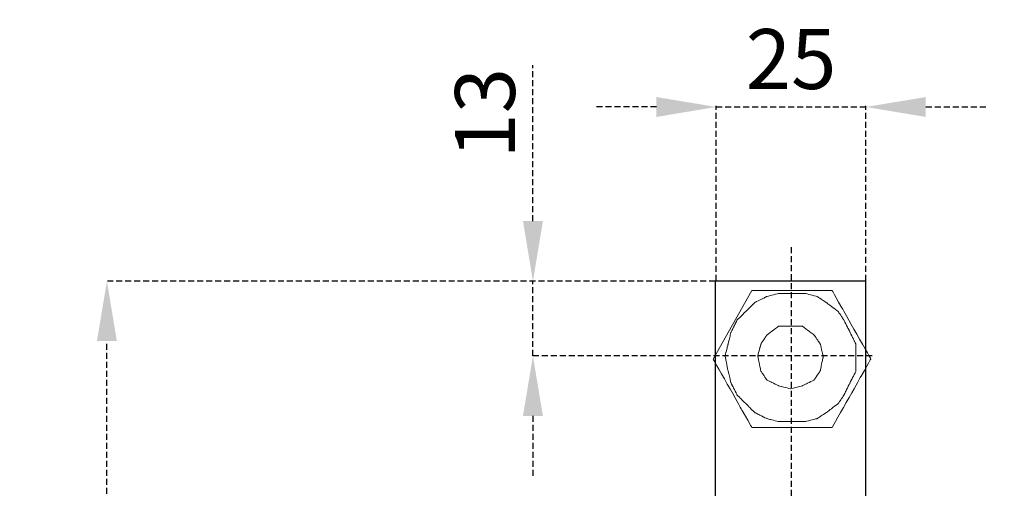
# Model space of a CAD drawing. Units: centimetres. Extents: x -46 to 571, y 88 to 417.
# Drawn here: x 261 to 425, y 304 to 382 of the extents above; entities that cross this region are included whole.
import ezdxf

# ---------------------------------------------------------------- set-up
doc = ezdxf.new("R2010")
doc.units = ezdxf.units.CM
doc.header["$MEASUREMENT"] = 0
doc.linetypes.add('штриховаяX2', pattern=[1.5, 1, -0.5])
doc.layers.add('layer 1', color=7, linetype='Continuous')
doc.styles.get("Standard").update_dxf_attribs({"font": 'isocpeur.ttf', "height": 10})
doc.dimstyles.get("Standard").update_dxf_attribs({"dimtxt": 10, "dimasz": 10, "dimexe": 0.18, "dimexo": 0.0625, "dimgap": 3, "dimtad": 1, "dimdec": 0, "dimzin": 0, "dimdsep": 46, "dimtxsty": 'Standard', "dimcen": 0.09, "dimadec": 0, "dimazin": 0, "dimtfac": 1, "dimtdec": 0, "dimtmove": 0, "dimatfit": 3, "dimfxl": 1, "dimtolj": 1, "dimtzin": 0, "dimarcsym": 0})

# ---------------------------------------------------------------- blocks, each defined once
blk = doc.blocks.new('*D9')
at = {"color": 0, "linetype": 'штриховаяX2', "lineweight": -2, "transparency": 16777216}
for p, q in [((367.01, 367.14), (357.01, 367.14)), ((377.01, 338.15), (377.01, 367.32)), ((377.01, 367.14), (402.01, 367.14)), ((402.01, 338.15), (402.01, 367.32)), ((412.01, 367.14), (422.01, 367.14))]:
    blk.add_line(p, q, dxfattribs=at)
at = {"color": 0, "linetype": 'штриховаяX2', "lineweight": 20, "transparency": 16777216}
for points in [[(367.01, 368.8), (367.01, 365.47), (377.01, 367.14)], [(412.01, 368.8), (412.01, 365.47), (402.01, 367.14)]]:
    blk.add_solid(points, dxfattribs=at)
at = {"layer": 'Defpoints', "color": 0, "linetype": 'штриховаяX2', "lineweight": 20, "transparency": 16777216}
for p in [(402.01, 367.14), (377.01, 338.09), (402.01, 338.09)]:
    blk.add_point(p, dxfattribs=at)
at = {"color": 0, "linetype": 'штриховаяX2', "transparency": 16777216, "insert": (389.51, 375.14), "char_height": 10, "attachment_point": 5}
blk.add_mtext('\\A1;25', dxfattribs=at)
blk = doc.blocks.new('*D10')
at = {"color": 0, "linetype": 'штриховаяX2', "lineweight": -2, "transparency": 16777216}
for p, q in [((346.4, 348.09), (346.4, 374.09)), ((376.83, 338.09), (346.22, 338.09)), ((346.4, 325.59), (346.4, 338.09)), ((375.89, 325.59), (346.22, 325.59)), ((346.4, 315.59), (346.4, 305.59))]:
    blk.add_line(p, q, dxfattribs=at)
at = {"color": 0, "linetype": 'штриховаяX2', "lineweight": 20, "transparency": 16777216}
for points in [[(344.74, 348.09), (348.07, 348.09), (346.4, 338.09)], [(344.74, 315.59), (348.07, 315.59), (346.4, 325.59)]]:
    blk.add_solid(points, dxfattribs=at)
at = {"layer": 'Defpoints', "color": 0, "linetype": 'штриховаяX2', "lineweight": 20, "transparency": 16777216}
for p in [(346.4, 338.09), (376.89, 338.09), (375.95, 325.59)]:
    blk.add_point(p, dxfattribs=at)
at = {"color": 0, "linetype": 'штриховаяX2', "transparency": 16777216, "insert": (338.4, 366.09), "char_height": 10, "attachment_point": 5, "rotation": 90}
blk.add_mtext('\\A1;13', dxfattribs=at)
blk = doc.blocks.new('*D12')
at = {"color": 0, "linetype": 'штриховаяX2', "lineweight": -2, "transparency": 16777216}
for p, q in [((376.83, 338.09), (275.08, 338.09)), ((275.26, 184.09), (275.26, 328.09)), ((376.95, 174.09), (275.08, 174.09))]:
    blk.add_line(p, q, dxfattribs=at)
at = {"color": 0, "linetype": 'штриховаяX2', "lineweight": 20, "transparency": 16777216}
for points in [[(273.59, 328.09), (276.92, 328.09), (275.26, 338.09)], [(273.59, 184.09), (276.92, 184.09), (275.26, 174.09)]]:
    blk.add_solid(points, dxfattribs=at)
at = {"layer": 'Defpoints', "color": 0, "linetype": 'штриховаяX2', "lineweight": 20, "transparency": 16777216}
for p in [(275.26, 338.09), (376.89, 338.09), (377.01, 174.09)]:
    blk.add_point(p, dxfattribs=at)
at = {"color": 0, "linetype": 'штриховаяX2', "transparency": 16777216, "insert": (267.26, 256.09), "char_height": 10, "attachment_point": 5, "rotation": 90}
blk.add_mtext('\\A1;164', dxfattribs=at)
blk = doc.blocks.new('A$C1AC026A2')
for p, q in [((45.38, 166.35), (45.38, 202.63)), ((70.5, 202.63), (45.5, 202.63)), ((70.5, 166.35), (70.5, 202.63))]:
    blk.add_line(p, q)
at = {"linetype": 'штриховаяX2'}
blk.add_line((71.56, 190.13), (44.44, 190.13), dxfattribs=at)
at = {"layer": 'layer 1', "lineweight": 20}
for points, knots in [([(44.99, 189.62), (44.99, 189.62), (51.45, 201.05), (51.45, 201.05), (51.45, 201.05), (51.45, 201.05), (51.45, 201.05), (54.8, 201.05), (54.8, 201.05), (58.15, 201.05), (64.86, 201.05), (64.86, 201.05), (64.86, 201.05), (64.86, 201.05), (64.86, 201.05), (66.48, 198.19), (66.48, 198.19), (68.09, 195.34), (71.32, 189.62), (71.32, 189.62), (71.32, 189.62), (71.32, 189.62), (71.32, 189.62), (69.7, 186.77), (69.7, 186.77), (68.09, 183.91), (64.86, 178.2), (64.86, 178.2), (64.86, 178.2), (64.86, 178.2), (64.86, 178.2), (61.5, 178.2), (61.5, 178.2), (58.15, 178.2), (51.45, 178.2), (51.45, 178.2), (51.45, 178.2), (51.45, 178.2), (51.45, 178.2), (49.83, 181.05), (49.83, 181.05), (48.22, 183.91), (44.99, 189.62), (44.99, 189.62), (44.99, 189.62), (44.99, 189.62), (44.99, 189.62), (44.99, 189.62)], [0, 0, 0, 0, 0.076923, 0.076923, 0.076923, 0.115385, 0.153846, 0.153846, 0.153846, 0.192308, 0.230769, 0.230769, 0.230769, 0.269231, 0.307692, 0.307692, 0.307692, 0.346154, 0.384615, 0.384615, 0.384615, 0.423077, 0.461538, 0.461538, 0.461538, 0.5, 0.538462, 0.538462, 0.538462, 0.576923, 0.615385, 0.615385, 0.615385, 0.653846, 0.692308, 0.692308, 0.692308, 0.730769, 0.769231, 0.769231, 0.769231, 0.807692, 0.846154, 0.846154, 0.846154, 0.923077, 1, 1, 1, 1]), ([(57.91, 179.19), (57.91, 179.19), (60.39, 179.19), (60.39, 179.19), (60.39, 179.19), (60.39, 179.19), (60.39, 179.19), (60.89, 179.32), (60.89, 179.32), (61.38, 179.44), (62.38, 179.69), (62.38, 179.69), (62.38, 179.69), (62.38, 179.69), (62.38, 179.69), (62.75, 179.94), (62.75, 179.94), (63.12, 180.18), (63.87, 180.68), (63.87, 180.68), (63.87, 180.68), (63.87, 180.68), (63.87, 180.68), (64.36, 181.05), (64.36, 181.05), (64.86, 181.43), (65.85, 182.17), (65.85, 182.17), (65.85, 182.17), (65.85, 182.17), (65.85, 182.17), (66.1, 182.54), (66.1, 182.54), (66.35, 182.92), (66.85, 183.66), (66.85, 183.66), (66.85, 183.66), (66.85, 183.66), (66.85, 183.66), (67.09, 184.16), (67.09, 184.16), (67.34, 184.66), (67.84, 185.65), (67.84, 185.65), (67.84, 185.65), (67.84, 185.65), (67.84, 185.65), (68.09, 186.15), (68.09, 186.15), (68.34, 186.64), (68.83, 187.64), (68.83, 187.64), (68.83, 187.64), (68.83, 187.64), (68.83, 187.64), (68.83, 188.25), (68.83, 188.25), (68.83, 188.88), (68.83, 190.12), (68.83, 190.12), (68.83, 190.12), (68.83, 190.12), (68.83, 190.12), (68.83, 190.62), (68.83, 190.62), (68.83, 191.11), (68.83, 192.11), (68.83, 192.11), (68.83, 192.11), (68.83, 192.11), (68.83, 192.11), (68.58, 192.6), (68.58, 192.6), (68.34, 193.1), (67.84, 194.09), (67.84, 194.09), (67.84, 194.09), (67.84, 194.09), (67.84, 194.09), (67.59, 194.59), (67.59, 194.59), (67.34, 195.09), (66.85, 196.08), (66.85, 196.08), (66.85, 196.08), (66.85, 196.08), (66.85, 196.08), (66.6, 196.45), (66.6, 196.45), (66.35, 196.83), (65.85, 197.57), (65.85, 197.57), (65.85, 197.57), (65.85, 197.57), (65.85, 197.57), (65.36, 197.94), (65.36, 197.94), (64.86, 198.31), (63.87, 199.06), (63.87, 199.06), (63.87, 199.06), (63.87, 199.06), (63.87, 199.06), (63.49, 199.31), (63.49, 199.31), (63.12, 199.56), (62.38, 200.06), (62.38, 200.06), (62.38, 200.06), (62.38, 200.06), (62.38, 200.06), (61.88, 200.18), (61.88, 200.18), (61.38, 200.3), (60.39, 200.55), (60.39, 200.55), (60.39, 200.55), (60.39, 200.55), (60.39, 200.55), (59.77, 200.55), (59.77, 200.55), (59.15, 200.55), (57.91, 200.55), (57.91, 200.55), (57.91, 200.55), (57.91, 200.55), (57.91, 200.55), (57.41, 200.55), (57.41, 200.55), (56.91, 200.55), (55.92, 200.55), (55.92, 200.55), (55.92, 200.55), (55.92, 200.55), (55.92, 200.55), (55.42, 200.43), (55.42, 200.43), (54.93, 200.3), (53.93, 200.06), (53.93, 200.06), (53.93, 200.06), (53.93, 200.06), (53.93, 200.06), (53.43, 199.8), (53.43, 199.8), (52.94, 199.56), (51.95, 199.06), (51.95, 199.06), (51.95, 199.06), (51.95, 199.06), (51.95, 199.06), (51.57, 198.69), (51.57, 198.69), (51.2, 198.31), (50.45, 197.57), (50.45, 197.57), (50.45, 197.57), (50.45, 197.57), (50.45, 197.57), (50.08, 197.2), (50.08, 197.2), (49.71, 196.83), (48.96, 196.08), (48.96, 196.08), (48.96, 196.08), (48.96, 196.08), (48.96, 196.08), (48.72, 195.58), (48.72, 195.58), (48.47, 195.09), (47.97, 194.09), (47.97, 194.09), (47.97, 194.09), (47.97, 194.09), (47.97, 194.09), (47.85, 193.6), (47.85, 193.6), (47.72, 193.1), (47.48, 192.11), (47.48, 192.11), (47.48, 192.11), (47.48, 192.11), (47.48, 192.11), (47.35, 191.61), (47.35, 191.61), (47.23, 191.11), (46.98, 190.12), (46.98, 190.12), (46.98, 190.12), (46.98, 190.12), (46.98, 190.12), (47.1, 189.5), (47.1, 189.5), (47.23, 188.88), (47.48, 187.64), (47.48, 187.64), (47.48, 187.64), (47.48, 187.64), (47.48, 187.64), (47.6, 187.14), (47.6, 187.14), (47.72, 186.64), (47.97, 185.65), (47.97, 185.65), (47.97, 185.65), (47.97, 185.65), (47.97, 185.65), (48.22, 185.15), (48.22, 185.15), (48.47, 184.66), (48.96, 183.66), (48.96, 183.66), (48.96, 183.66), (48.96, 183.66), (48.96, 183.66), (49.34, 183.29), (49.34, 183.29), (49.71, 182.92), (50.45, 182.17), (50.45, 182.17), (50.45, 182.17), (50.45, 182.17), (50.45, 182.17), (50.83, 181.8), (50.83, 181.8), (51.2, 181.43), (51.95, 180.68), (51.95, 180.68), (51.95, 180.68), (51.95, 180.68), (51.95, 180.68), (52.44, 180.43), (52.44, 180.43), (52.94, 180.18), (53.93, 179.69), (53.93, 179.69), (53.93, 179.69), (53.93, 179.69), (53.93, 179.69), (54.43, 179.56), (54.43, 179.56), (54.93, 179.44), (55.92, 179.19), (55.92, 179.19), (55.92, 179.19), (55.92, 179.19), (55.92, 179.19), (56.42, 179.19), (56.42, 179.19), (56.91, 179.19), (57.91, 179.19), (57.91, 179.19), (57.91, 179.19), (57.91, 179.19), (57.91, 179.19), (57.91, 179.19)], [0, 0, 0, 0, 0.015385, 0.015385, 0.015385, 0.023077, 0.030769, 0.030769, 0.030769, 0.038462, 0.046154, 0.046154, 0.046154, 0.053846, 0.061538, 0.061538, 0.061538, 0.069231, 0.076923, 0.076923, 0.076923, 0.084615, 0.092308, 0.092308, 0.092308, 0.1, 0.107692, 0.107692, 0.107692, 0.115385, 0.123077, 0.123077, 0.123077, 0.130769, 0.138462, 0.138462, 0.138462, 0.146154, 0.153846, 0.153846, 0.153846, 0.161538, 0.169231, 0.169231, 0.169231, 0.176923, 0.184615, 0.184615, 0.184615, 0.192308, 0.2, 0.2, 0.2, 0.207692, 0.215385, 0.215385, 0.215385, 0.223077, 0.230769, 0.230769, 0.230769, 0.238462, 0.246154, 0.246154, 0.246154, 0.253846, 0.261538, 0.261538, 0.261538, 0.269231, 0.276923, 0.276923, 0.276923, 0.284615, 0.292308, 0.292308, 0.292308, 0.3, 0.307692, 0.307692, 0.307692, 0.315385, 0.323077, 0.323077, 0.323077, 0.330769, 0.338462, 0.338462, 0.338462, 0.346154, 0.353846, 0.353846, 0.353846, 0.361538, 0.369231, 0.369231, 0.369231, 0.376923, 0.384615, 0.384615, 0.384615, 0.392308, 0.4, 0.4, 0.4, 0.407692, 0.415385, 0.415385, 0.415385, 0.423077, 0.430769, 0.430769, 0.430769, 0.438462, 0.446154, 0.446154, 0.446154, 0.453846, 0.461538, 0.461538, 0.461538, 0.469231, 0.476923, 0.476923, 0.476923, 0.484615, 0.492308, 0.492308, 0.492308, 0.5, 0.507692, 0.507692, 0.507692, 0.515385, 0.523077, 0.523077, 0.523077, 0.530769, 0.538462, 0.538462, 0.538462, 0.546154, 0.553846, 0.553846, 0.553846, 0.561538, 0.569231, 0.569231, 0.569231, 0.576923, 0.584615, 0.584615, 0.584615, 0.592308, 0.6, 0.6, 0.6, 0.607692, 0.615385, 0.615385, 0.615385, 0.623077, 0.630769, 0.630769, 0.630769, 0.638462, 0.646154, 0.646154, 0.646154, 0.653846, 0.661538, 0.661538, 0.661538, 0.669231, 0.676923, 0.676923, 0.676923, 0.684615, 0.692308, 0.692308, 0.692308, 0.7, 0.707692, 0.707692, 0.707692, 0.715385, 0.723077, 0.723077, 0.723077, 0.730769, 0.738462, 0.738462, 0.738462, 0.746154, 0.753846, 0.753846, 0.753846, 0.761538, 0.769231, 0.769231, 0.769231, 0.776923, 0.784615, 0.784615, 0.784615, 0.792308, 0.8, 0.8, 0.8, 0.807692, 0.815385, 0.815385, 0.815385, 0.823077, 0.830769, 0.830769, 0.830769, 0.838462, 0.846154, 0.846154, 0.846154, 0.853846, 0.861538, 0.861538, 0.861538, 0.869231, 0.876923, 0.876923, 0.876923, 0.884615, 0.892308, 0.892308, 0.892308, 0.9, 0.907692, 0.907692, 0.907692, 0.915385, 0.923077, 0.923077, 0.923077, 0.930769, 0.938462, 0.938462, 0.938462, 0.946154, 0.953846, 0.953846, 0.953846, 0.961538, 0.969231, 0.969231, 0.969231, 0.984615, 1, 1, 1, 1]), ([(57.91, 184.65), (57.91, 184.65), (59.89, 185.15), (59.89, 185.15), (59.89, 185.15), (59.89, 185.15), (59.89, 185.15), (60.39, 185.4), (60.39, 185.4), (60.89, 185.65), (61.88, 186.15), (61.88, 186.15), (61.88, 186.15), (61.88, 186.15), (61.88, 186.15), (62.13, 186.52), (62.13, 186.52), (62.38, 186.89), (62.87, 187.64), (62.87, 187.64), (62.87, 187.64), (62.87, 187.64), (62.87, 187.64), (63, 188.25), (63, 188.25), (63.12, 188.88), (63.37, 190.12), (63.37, 190.12), (63.37, 190.12), (63.37, 190.12), (63.37, 190.12), (63.25, 190.62), (63.25, 190.62), (63.12, 191.11), (62.87, 192.11), (62.87, 192.11), (62.87, 192.11), (62.87, 192.11), (62.87, 192.11), (62.63, 192.48), (62.63, 192.48), (62.38, 192.85), (61.88, 193.6), (61.88, 193.6), (61.88, 193.6), (61.88, 193.6), (61.88, 193.6), (61.38, 193.97), (61.38, 193.97), (60.89, 194.34), (59.89, 195.09), (59.89, 195.09), (59.89, 195.09), (59.89, 195.09), (59.89, 195.09), (59.4, 195.09), (59.4, 195.09), (58.9, 195.09), (57.91, 195.09), (57.91, 195.09), (57.91, 195.09), (57.91, 195.09), (57.91, 195.09), (57.41, 195.09), (57.41, 195.09), (56.91, 195.09), (55.92, 195.09), (55.92, 195.09), (55.92, 195.09), (55.92, 195.09), (55.92, 195.09), (55.42, 194.71), (55.42, 194.71), (54.93, 194.34), (53.93, 193.6), (53.93, 193.6), (53.93, 193.6), (53.93, 193.6), (53.93, 193.6), (53.68, 193.22), (53.68, 193.22), (53.43, 192.85), (52.94, 192.11), (52.94, 192.11), (52.94, 192.11), (52.94, 192.11), (52.94, 192.11), (52.82, 191.61), (52.82, 191.61), (52.69, 191.11), (52.44, 190.12), (52.44, 190.12), (52.44, 190.12), (52.44, 190.12), (52.44, 190.12), (52.57, 189.5), (52.57, 189.5), (52.69, 188.88), (52.94, 187.64), (52.94, 187.64), (52.94, 187.64), (52.94, 187.64), (52.94, 187.64), (53.19, 187.26), (53.19, 187.26), (53.43, 186.89), (53.93, 186.15), (53.93, 186.15), (53.93, 186.15), (53.93, 186.15), (53.93, 186.15), (54.43, 185.9), (54.43, 185.9), (54.93, 185.65), (55.92, 185.15), (55.92, 185.15), (55.92, 185.15), (55.92, 185.15), (55.92, 185.15), (56.42, 185.03), (56.42, 185.03), (56.91, 184.9), (57.91, 184.65), (57.91, 184.65), (57.91, 184.65), (57.91, 184.65), (57.91, 184.65), (57.91, 184.65)], [0, 0, 0, 0, 0.030303, 0.030303, 0.030303, 0.045455, 0.060606, 0.060606, 0.060606, 0.075758, 0.090909, 0.090909, 0.090909, 0.106061, 0.121212, 0.121212, 0.121212, 0.136364, 0.151515, 0.151515, 0.151515, 0.166667, 0.181818, 0.181818, 0.181818, 0.19697, 0.212121, 0.212121, 0.212121, 0.227273, 0.242424, 0.242424, 0.242424, 0.257576, 0.272727, 0.272727, 0.272727, 0.287879, 0.30303, 0.30303, 0.30303, 0.318182, 0.333333, 0.333333, 0.333333, 0.348485, 0.363636, 0.363636, 0.363636, 0.378788, 0.393939, 0.393939, 0.393939, 0.409091, 0.424242, 0.424242, 0.424242, 0.439394, 0.454545, 0.454545, 0.454545, 0.469697, 0.484848, 0.484848, 0.484848, 0.5, 0.515152, 0.515152, 0.515152, 0.530303, 0.545455, 0.545455, 0.545455, 0.560606, 0.575758, 0.575758, 0.575758, 0.590909, 0.606061, 0.606061, 0.606061, 0.621212, 0.636364, 0.636364, 0.636364, 0.651515, 0.666667, 0.666667, 0.666667, 0.681818, 0.69697, 0.69697, 0.69697, 0.712121, 0.727273, 0.727273, 0.727273, 0.742424, 0.757576, 0.757576, 0.757576, 0.772727, 0.787879, 0.787879, 0.787879, 0.80303, 0.818182, 0.818182, 0.818182, 0.833333, 0.848485, 0.848485, 0.848485, 0.863636, 0.878788, 0.878788, 0.878788, 0.893939, 0.909091, 0.909091, 0.909091, 0.924242, 0.939394, 0.939394, 0.939394, 0.969697, 1, 1, 1, 1]), ([(63.35, 189.85), (63.35, 189.86), (63.33, 189.88), (63.32, 189.88), (63.32, 189.88), (63.3, 189.88), (63.29, 189.86), (63.29, 189.85), (63.29, 189.85), (63.29, 189.83), (63.3, 189.82), (63.32, 189.82), (63.32, 189.82), (63.33, 189.82), (63.35, 189.83), (63.35, 189.85), (63.35, 189.85), (63.35, 189.85), (63.35, 189.85), (63.35, 189.85)], [0, 0, 0, 0, 0.166667, 0.166667, 0.166667, 0.25, 0.333333, 0.333333, 0.333333, 0.416667, 0.5, 0.5, 0.5, 0.583333, 0.666667, 0.666667, 0.666667, 0.833333, 1, 1, 1, 1]), ([(63.35, 189.85), (63.35, 189.85), (63.32, 189.88), (63.32, 189.88), (63.32, 189.88), (63.32, 189.88), (63.29, 189.85), (63.29, 189.85), (63.29, 189.85), (63.29, 189.85), (63.32, 189.82), (63.32, 189.82), (63.32, 189.82), (63.32, 189.82), (63.35, 189.85), (63.35, 189.85), (63.35, 189.85), (63.35, 189.85), (63.35, 189.85), (63.35, 189.85)], [0, 0, 0, 0, 0.166667, 0.166667, 0.166667, 0.25, 0.333333, 0.333333, 0.333333, 0.416667, 0.5, 0.5, 0.5, 0.583333, 0.666667, 0.666667, 0.666667, 0.833333, 1, 1, 1, 1])]:
    blk.add_open_spline(points, degree=3, knots=knots, dxfattribs=at)
at = {"layer": 'layer 1', "lineweight": 9}
for points in [[(129.39, 196.86), (129.39, 196.86), (97.11, 162.8), (79.31, 144.01)], [(139.66, 186.03), (139.66, 186.03), (97.4, 141.56), (79.31, 122.52)]]:
    blk.add_open_spline(points, degree=3, dxfattribs=at)

msp = doc.modelspace()

# ---------------------------------------------------------------- linework, layer by layer
at = {"linetype": 'штриховаяX2'}
msp.add_line((389.51, 343.75), (389.51, 169.54), dxfattribs=at)

# ---------------------------------------------------------------- block references
at = {"lineweight": 20}
msp.add_blockref('A$C1AC026A2', (331.51, 135.46), dxfattribs=at)

# ---------------------------------------------------------------- dimensions: what is measured, and where the dimension line sits
at = {"linetype": 'штриховаяX2'}
dim = msp.add_linear_dim(base=(402.01, 367.14), p1=(377.01, 338.09), p2=(402.01, 338.09), dimstyle='Standard', dxfattribs=at)
dim.commit()
dim.dimension.update_dxf_attribs({"geometry": '*D9', "text_midpoint": (389.51, 375.14)})
for base, p1, p2, picture, middle in [((346.40184098, 338.0873965), (375.94879096, 325.5873965), (376.89305558, 338.0873965), '*D10', (338.40184098, 366.0873965)), ((275.26, 338.09), (377.01, 174.09), (376.89, 338.09), '*D12', (267.26, 256.09))]:
    dim = msp.add_linear_dim(base=base, p1=p1, p2=p2, angle=90, dimstyle='Standard', dxfattribs=at)
    dim.commit()
    dim.dimension.update_dxf_attribs({"geometry": picture, "text_midpoint": middle})

doc.saveas('drawing.dxf')
